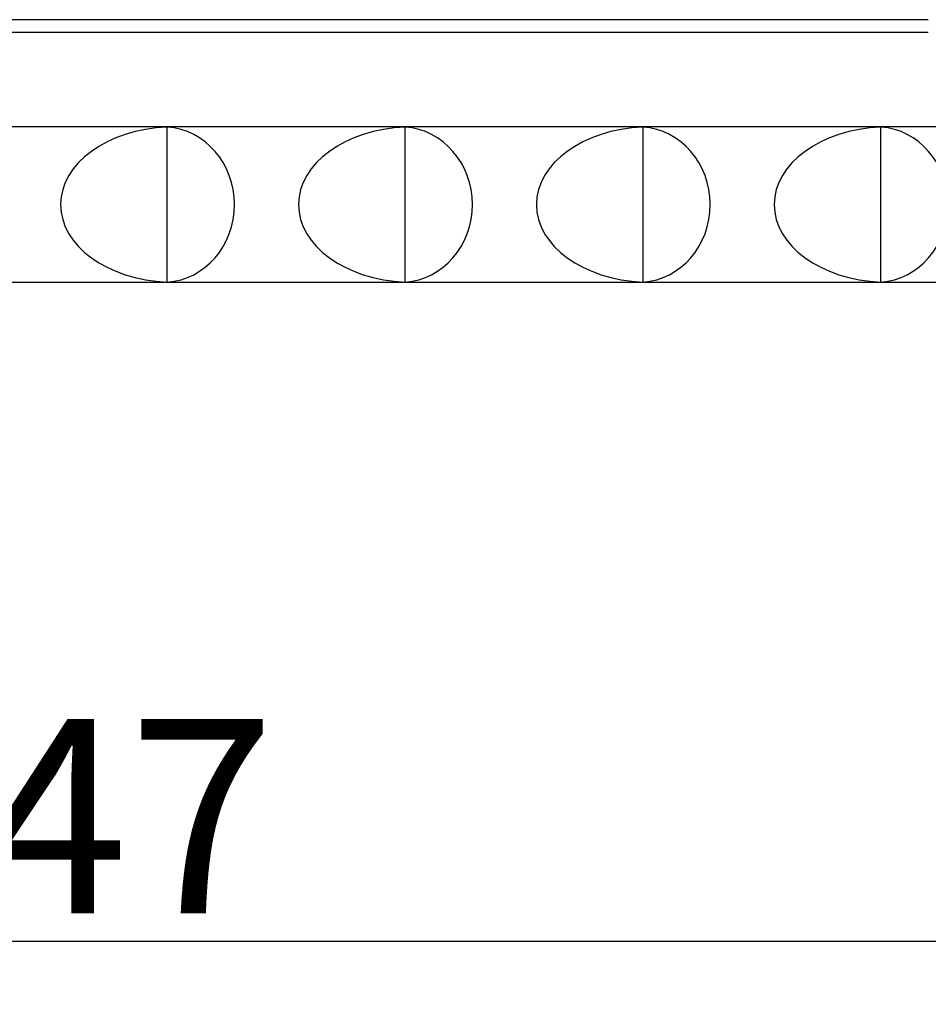
# Model space of a CAD drawing. Units: millimetres. Extents: x 2438 to 9978, y 2480 to 10199.
# Drawn here: x 6854 to 8024, y 4184 to 5452 of the extents above; entities that cross this region are included whole.
import ezdxf

# ---------------------------------------------------------------- set-up
doc = ezdxf.new("R2010")
doc.units = ezdxf.units.MM
doc.layers.add('Dimensions', color=7, linetype='Continuous')
doc.styles.get("Standard").update_dxf_attribs({"font": 'arial.ttf'})
doc.dimstyles.new('ISO-25', dxfattribs={"dimtxt": 2.5, "dimasz": 2.5, "dimexe": 1.25, "dimexo": 0.625, "dimtad": 1, "dimtxsty": 'Standard', "dimcen": 2.5, "dimadec": 0, "dimazin": 0, "dimtfac": 1, "dimtmove": 0, "dimatfit": 3, "dimfxl": 1, "dimarcsym": 0})

# ---------------------------------------------------------------- blocks, each defined once
blk = doc.blocks.new('*D36')
at = {"layer": 'Defpoints', "color": 0, "transparency": 16777216}
for p in [(3631.1, 5328.6), (9977.9, 5328.6), (9977.9, 2515.4)]:
    blk.add_point(p, dxfattribs=at)
at = {"layer": 'Dimensions', "color": 0, "lineweight": -2, "transparency": 16777216}
for p, q in [((3631.1, 5328), (3631.1, 2514.1)), ((9977.9, 5328), (9977.9, 2514.1)), ((3633.6, 2515.4), (9975.4, 2515.4))]:
    blk.add_line(p, q, dxfattribs=at)
at = {"layer": 'Dimensions', "color": 0, "transparency": 16777216}
for points in [[(3633.6, 2515.8), (3633.6, 2515), (3631.1, 2515.4)], [(9975.4, 2515.8), (9975.4, 2515), (9977.9, 2515.4)]]:
    blk.add_solid(points, dxfattribs=at)
at = {"layer": 'Dimensions', "color": 0, "transparency": 16777216, "insert": (6804.5, 2643.7), "char_height": 250, "attachment_point": 5}
blk.add_mtext('6347', dxfattribs=at)
blk = doc.blocks.new('*D37')
at = {"layer": 'Defpoints', "color": 0, "transparency": 16777216}
for p in [(5131.1, 5213.6), (8477.8, 5210.7), (8477.8, 4265.3)]:
    blk.add_point(p, dxfattribs=at)
at = {"layer": 'Dimensions', "color": 0, "lineweight": -2, "transparency": 16777216}
for p, q in [((5131.1, 5213), (5131.1, 4264.1)), ((8477.8, 5210), (8477.8, 4264.1)), ((5133.6, 4265.3), (8475.3, 4265.3))]:
    blk.add_line(p, q, dxfattribs=at)
at = {"layer": 'Dimensions', "color": 0, "transparency": 16777216}
for points in [[(5133.6, 4265.7), (5133.6, 4264.9), (5131.1, 4265.3)], [(8475.3, 4265.7), (8475.3, 4264.9), (8477.8, 4265.3)]]:
    blk.add_solid(points, dxfattribs=at)
at = {"layer": 'Dimensions', "color": 0, "transparency": 16777216, "insert": (6804.5, 4393.7), "char_height": 250, "attachment_point": 5}
blk.add_mtext('3347', dxfattribs=at)

msp = doc.modelspace()

# ---------------------------------------------------------------- linework, layer by layer
for p, q in [((8024.4, 5451.6), (5530.9, 5451.6)), ((5530.9, 5435.6), (8024.4, 5435.6)), ((8323.6, 5313.6), (5288.8, 5313.6)), ((7044, 5113.8), (7044, 5313.5)), ((7350.4, 5113.8), (7350.4, 5313.5)), ((7656.9, 5113.8), (7656.9, 5313.5)), ((7963.3, 5113.8), (7963.3, 5313.5)), ((5293.3, 5113.6), (8320.6, 5113.6))]:
    msp.add_line(p, q)
for centre, major_axis, ratio, start_param, end_param in [((7052.8, 5213.6), (146.2, 0), 0.68404, 1.63114, 4.652045), ((7038.5, 5213.6), (0, 100), 0.921605, 3.201937, 6.222841), ((7359.3, 5213.6), (146.2, 0), 0.68404, 1.63114, 4.652045), ((7344.9, 5213.6), (0, 100), 0.921605, 3.201937, 6.222841), ((7665.7, 5213.6), (146.2, 0), 0.68404, 1.63114, 4.652045), ((7651.3, 5213.6), (0, 100), 0.921605, 3.201937, 6.222841), ((7972.1, 5213.6), (146.2, 0), 0.68404, 1.63114, 4.652045), ((7957.7, 5213.6), (0, 100), 0.921605, 3.201937, 6.222841)]:
    msp.add_ellipse(centre, major_axis=major_axis, ratio=ratio, start_param=start_param, end_param=end_param)

# ---------------------------------------------------------------- dimensions: what is measured, and where the dimension line sits
at = {"layer": 'Dimensions'}
for base, p1, p2, picture, middle in [((9977.9, 2515.4), (3631.1, 5328.6), (9977.9, 5328.6), '*D36', (6804.5, 2643.7)), ((8477.8, 4265.3), (5131.1, 5213.6), (8477.8, 5210.7), '*D37', (6804.5, 4393.7))]:
    dim = msp.add_linear_dim(base=base, p1=p1, p2=p2, dimstyle='ISO-25', override={"dimtxt": 250, "dimdec": 0}, dxfattribs=at)
    dim.commit()
    dim.dimension.update_dxf_attribs({"geometry": picture, "text_midpoint": middle})

doc.saveas('drawing.dxf')
